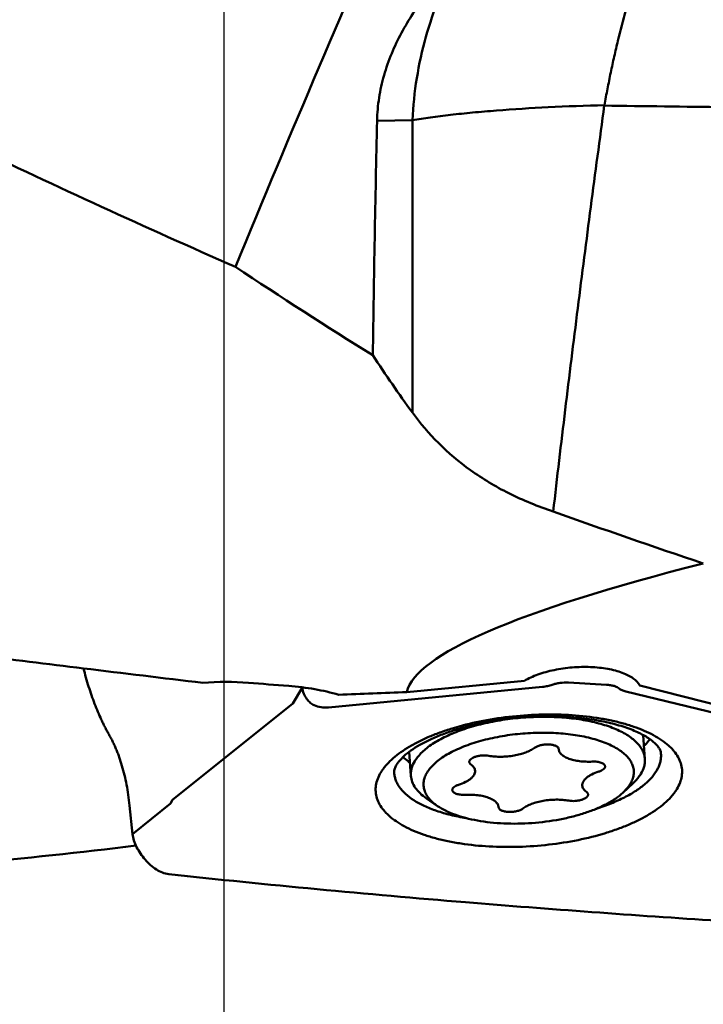
# Model space of a CAD drawing. Units: millimetres. Extents: x -87 to 105, y 168 to 362.
# Drawn here: x -21 to -4, y 193 to 218 of the extents above; entities that cross this region are included whole.
import ezdxf

# ---------------------------------------------------------------- set-up
doc = ezdxf.new("R2010")
doc.units = ezdxf.units.MM
doc.layers.add('1', color=4, linetype='Continuous', lineweight=50)
doc.layers.add('sk2', color=7, linetype='Continuous', lineweight=25)
doc.styles.add('simplex', font='txt.shx', dxfattribs={"height": 3.5})
doc.dimstyles.new('\\M+18352\\M+18373\\M+1815B - ISO-25', dxfattribs={"dimscale": 0, "dimtxt": 3.5, "dimasz": 3.5, "dimexe": 1.5, "dimexo": 0, "dimgap": 2.3, "dimtad": 1, "dimdsep": 46, "dimtxsty": 'simplex', "dimcen": 0.09, "dimclrd": 256, "dimclre": 256, "dimclrt": 256, "dimadec": 0, "dimazin": 0, "dimtfac": 1, "dimtofl": 0, "dimtmove": 0, "dimatfit": 3, "dimfxl": 1, "dimtolj": 1, "dimlwd": -1, "dimlwe": -1, "dimarcsym": 0})

# ---------------------------------------------------------------- blocks, each defined once
blk = doc.blocks.new('*D247')
at = {"layer": 'Defpoints', "color": 0}
for p in [(-54.342, 225.393), (-16.242, 225.393), (-16.242, 172.669)]:
    blk.add_point(p, dxfattribs=at)
at = {"layer": 'sk2'}
for p, q in [((-54.342, 225.393), (-54.342, 171.169)), ((-16.242, 225.393), (-16.242, 171.169)), ((-50.842, 172.669), (-19.742, 172.669)), ((-16.242, 172.669), (24.525, 172.669))]:
    blk.add_line(p, q, dxfattribs=at)
for points in [[(-50.842, 173.252), (-50.842, 172.085), (-54.342, 172.669)], [(-19.742, 173.252), (-19.742, 172.085), (-16.242, 172.669)]]:
    blk.add_solid(points, dxfattribs=at)
at = {"layer": 'sk2', "insert": (5.892, 178.469), "char_height": 3.5, "attachment_point": 2, "style": 'simplex'}
blk.add_mtext('\\A1;38.1 [1.500"]', dxfattribs=at)

msp = doc.modelspace()

# ---------------------------------------------------------------- linework, layer by layer
at = {"layer": '1'}
for p, q in [((-11.49894776, 215.05574741), (-12.38686478, 215.04210257)), ((-11.49894776, 207.69697759), (-11.49894776, 215.05574741)), ((-8.68099518, 200.9477973), (-11.6384249, 200.66380899)), ((-14.50546061, 200.37516661), (-14.26612653, 200.77134694)), ((-14.26741444, 200.78362139), (-14.26612653, 200.77134694)), ((-8.22492357, 200.79581206), (-13.61169202, 200.27854558)), ((-6.61769869, 200.84797608), (-7.57189234, 200.90178512)), ((-2.66040336, 200.03554997), (-5.78373648, 200.82890104)), ((-6.13151428, 200.67776019), (-1.71042704, 199.6085901)), ((-17.53110683, 197.9545545), (-14.50552081, 200.3757403)), ((-5.65169761, 198.97857125), (-5.69515624, 199.582798)), ((-7.81809638, 199.22608659), (-7.81819062, 199.22739679)), ((-7.81818335, 199.22739732), (-7.81787899, 199.22267218)), ((-11.53649587, 198.55531083), (-11.5799623, 199.15964593)), ((-6.20633368, 198.13107419), (-5.95768542, 198.36030214)), ((-10.86628469, 197.79591014), (-11.14517807, 197.98719498)), ((-18.53334938, 197.08885962), (-18.60935536, 197.81316975)), ((-18.53334938, 197.08885962), (-17.57835193, 197.85691595)), ((-17.57835193, 197.85691595), (-17.53110683, 197.9545545)), ((-9.33108739, 197.76532266), (-9.33139175, 197.77004779))]:
    msp.add_line(p, q, dxfattribs=at)
for centre, radius, start, end in [((400.15793157, 40.05367872), 449.99246002, 156.2378744783, 157.6231940238), ((-6.38731966, 215.38152299), 0.28786765, 169.803561866, 172.245067322), ((770.73060201, 197.85197213), 783.30611346, 178.7425082201, 179.1743922188), ((70.16425558, 407.63051477), 214.32738137, 244.3366519059, 246.30991659), ((61.65811887, 328.09209921), 140.17305529, 236.3814874609, 238.0617131782), ((48.223798, 361.10894184), 165.71272546, 250.1824284918, 251.5632955192), ((-16.18680834, 193.62301105), 7.29659025, 85.540580768, 94.546313371), ((-7.88250962, 199.22207423), 0.06460063, 12.600760348, 21.720005036), ((-7.87876317, 199.22297537), 0.06074786, 4.721939595, 12.542167113), ((-7.8778529, 199.22307842), 0.05983221, 4.139864041, 4.695354358), ((-35.79525207, 339.13827685), 143.39234409, 275.256990231, 276.9483715295)]:
    msp.add_arc(centre, radius, start, end, dxfattribs=at)
for centre, major_axis, ratio, start_param, end_param in [((13.83251555, 244.8931221), (7.64323363, 48.81873294), 0.6866180208, 2.4935708102, 2.5374498452), ((743.63244376, 244.8931221), (-755.28864821, -44.41275979), 0.0277192251, -0.142419681, -0.0086824046), ((-16.68593353, 244.8931221), (-183.1623067, 23.07996848), 0.2366062154, 1.5689404748, 1.5837799916), ((-16.68593353, 244.8931221), (-183.1623067, 23.07996848), 0.2366062154, 1.5837799916, 1.6001694211), ((-13.83485964, 244.8931221), (-278.12423127, 22.06678034), 0.157706182, -4.7062931557, -4.7026608962), ((13.97644932, 244.8931221), (-542.53207117, -23.53387809), 0.0794285488, 1.5169605808, 1.5201200556), ((-13.65061476, 200.81970768), (-0.63022107, -0.10037418), 0.8493114711, 0.9181587829, 1.4975854377)]:
    msp.add_ellipse(centre, major_axis=major_axis, ratio=ratio, start_param=start_param, end_param=end_param, dxfattribs=at)
for points, knots in [([(-4.94795488, 220.97405605), (-5.0380006, 220.806696), (-5.16819592, 220.54463822), (-5.32998782, 220.17951308), (-5.45324686, 219.88348528), (-5.57421449, 219.57240074), (-5.69213063, 219.24699222), (-5.8080667, 218.9086637), (-5.92046595, 218.55789916), (-6.02904267, 218.19571976), (-6.17132298, 217.69456527), (-6.30234664, 217.18008759), (-6.42507724, 216.65494477), (-6.51216756, 216.25181624), (-6.59434977, 215.84382234), (-6.64590787, 215.57002727), (-6.6706409, 215.43248235)], [0, 0, 0, 0, 0.097891399, 0.1506004314, 0.2056984006, 0.2630470369, 0.3225094895, 0.3839669869, 0.4472554204, 0.5122217138, 0.5787171405, 0.7155870867, 0.785629154, 0.8564975636, 0.9280153701, 1, 1, 1, 1]), ([(-12.38686478, 215.04210257), (-12.38265752, 215.23494381), (-12.34790365, 215.62080732), (-12.22178075, 216.18729668), (-12.02940835, 216.73402025), (-11.69835468, 217.42731727), (-11.16620035, 218.22507153), (-10.65099609, 218.78940745), (-10.37817399, 219.05343237)], [0, 0, 0, 0, 0.1258390367, 0.2518711834, 0.3777024713, 0.5031213151, 0.7523114159, 1, 1, 1, 1]), ([(-10.37838028, 219.05322712), (-10.71332202, 218.45406653), (-11.24215822, 217.14945379), (-11.46359614, 215.76138036), (-11.49895191, 215.05574734)], [0, 0, 0, 0, 0.49278752, 1, 1, 1, 1]), ([(-6.6706409, 215.43248235), (-7.14158992, 215.42031074), (-8.04786627, 215.38694136), (-9.15265528, 215.31863079), (-9.9710787, 215.24862842), (-10.52386735, 215.19148908), (-11.02869384, 215.12874057), (-11.34811681, 215.08091422), (-11.49894776, 215.05574741)], [0, 0, 0, 0, 0.2916317425, 0.5613419972, 0.6851128197, 0.8000940066, 0.9053394137, 1, 1, 1, 1]), ([(-6.67255455, 215.42036677), (-6.78816977, 214.57107364), (-7.01447442, 212.87148201), (-7.34276436, 210.32019273), (-7.65885353, 207.76653278), (-7.85959874, 206.06262431), (-7.95719973, 205.21024758)], [0, 0, 0, 0, 0.2498719274, 0.4998401878, 0.7498890251, 1, 1, 1, 1]), ([(5.45114663, 215.19152404), (3.4285399, 215.25791495), (-0.61268359, 215.34779345), (-4.65439628, 215.39550117), (-6.67255422, 215.42036676)], [0, 0, 0, 0, 0.5006661219, 1, 1, 1, 1]), ([(-7.95719974, 205.21024758), (-8.33980846, 205.33510677), (-9.06381832, 205.62851515), (-10.0373888, 206.21113412), (-10.85324272, 206.89974298), (-11.30196173, 207.42536391), (-11.49894776, 207.6969776)], [0, 0, 0, 0, 0.2746283687, 0.5307532033, 0.7710495561, 1, 1, 1, 1]), ([(-19.76828748, 201.25976897), (-19.72950547, 201.10572094), (-19.66584144, 200.87869951), (-19.56857042, 200.5837595), (-19.49155636, 200.37257444), (-19.40977691, 200.16915167), (-19.33728814, 200.00523194), (-19.2769766, 199.87825875), (-19.23095653, 199.78574536), (-19.18379769, 199.69537378), (-19.13540487, 199.6069207), (-19.08557054, 199.51921534), (-19.03847032, 199.42842593), (-18.99364933, 199.33388613), (-18.95056645, 199.23578734), (-18.90968115, 199.13409913), (-18.85737435, 198.99240856), (-18.79767138, 198.80689311), (-18.73578889, 198.57414227), (-18.6832452, 198.32987068), (-18.6403452, 198.07512026), (-18.61862118, 197.90147084), (-18.60935536, 197.81316975)], [0, 0, 0, 0, 0.1302974064, 0.1932522201, 0.2547063251, 0.3146430582, 0.3730524182, 0.4016849151, 0.4299367334, 0.4577996788, 0.4852902177, 0.5126331582, 0.5405342768, 0.5691591296, 0.5984375435, 0.6284026028, 0.6590415692, 0.7223088078, 0.7881682041, 0.856505372, 0.9271751611, 1, 1, 1, 1]), ([(-8.68099518, 200.9477973), (-8.63031645, 200.97808971), (-8.52038292, 201.03520645), (-8.34146837, 201.10797942), (-8.14397679, 201.1705965), (-7.8567821, 201.23985964), (-7.47993714, 201.29283992), (-7.09854458, 201.30153909), (-6.80081182, 201.28006518), (-6.5918284, 201.25057802), (-6.39849723, 201.20810881), (-6.22462772, 201.15357285), (-6.07315784, 201.08769638), (-5.91625722, 200.99355397), (-5.82070515, 200.8994335), (-5.78373648, 200.82890104)], [0, 0, 0, 0, 0.0574593729, 0.120305834, 0.1877677234, 0.2588901479, 0.407625135, 0.5571355307, 0.6292029739, 0.6979441467, 0.7623576033, 0.8216064858, 0.8750832505, 0.922501063, 1, 1, 1, 1]), ([(-14.60918939, 200.81862278), (-14.38941941, 200.80152517), (-13.96537522, 200.74894396), (-13.54843098, 200.65433458), (-13.35050922, 200.59666722)], [0, 0, 0, 0, 0.5167402397, 1, 1, 1, 1]), ([(-14.26612653, 200.77134694), (-14.26076875, 200.72028431), (-14.23420198, 200.61739572), (-14.18130905, 200.5255567), (-14.14923244, 200.48294014)], [0, 0, 0, 0, 0.4904647285, 1, 1, 1, 1]), ([(-7.98471518, 200.84698615), (-8.02205563, 200.83374204), (-8.10144339, 200.81210643), (-8.18272233, 200.79986445), (-8.22492357, 200.79581206)], [0, 0, 0, 0, 0.4830779159, 1, 1, 1, 1]), ([(-7.57189234, 200.90178512), (-7.64325013, 200.90580914), (-7.7505945, 200.90138202), (-7.88805484, 200.87674435), (-7.95367409, 200.85799597), (-7.98471518, 200.84698615)], [0, 0, 0, 0, 0.5122025651, 0.7639636406, 1, 1, 1, 1]), ([(-6.29610361, 200.75176169), (-6.31313578, 200.76619456), (-6.35555937, 200.79198972), (-6.43058864, 200.81982528), (-6.51985989, 200.83940359), (-6.58404338, 200.84607818), (-6.61769869, 200.84797608)], [0, 0, 0, 0, 0.1967465105, 0.4324550348, 0.7029292853, 1, 1, 1, 1]), ([(-6.13151428, 200.67776019), (-6.16395431, 200.6856053), (-6.22190571, 200.70388813), (-6.27538589, 200.73420573), (-6.29610361, 200.75176169)], [0, 0, 0, 0, 0.5513737352, 1, 1, 1, 1]), ([(-14.14923244, 200.48294014), (-14.12522448, 200.45104349), (-14.07016535, 200.39249832), (-14.00183329, 200.34958502), (-13.96560894, 200.33350088)], [0, 0, 0, 0, 0.5018070732, 1, 1, 1, 1]), ([(-9.56935279, 196.77863596), (-9.80579574, 196.79196949), (-10.15349669, 196.82664612), (-10.60178177, 196.90669355), (-10.91222335, 196.98017518), (-11.20028175, 197.0675065), (-11.46325754, 197.16787213), (-11.69871018, 197.28035584), (-11.90443951, 197.40394435), (-12.0529147, 197.51793354), (-12.15388916, 197.61397911), (-12.23913843, 197.70837879), (-12.32569998, 197.8315276), (-12.39544764, 197.98955358), (-12.4272653, 198.15290646), (-12.42030498, 198.31908902), (-12.37501194, 198.48549605), (-12.30783911, 198.61983958), (-12.23765913, 198.72552736), (-12.15217858, 198.83510394), (-12.02239299, 198.96929122), (-11.83741718, 199.12123075), (-11.62137889, 199.26647122), (-11.37630353, 199.40369572), (-11.1044647, 199.53164646), (-10.80841729, 199.64912694), (-10.37692146, 199.79301588), (-9.79707088, 199.93765226), (-9.06798626, 200.0521925), (-8.32016866, 200.10644054), (-7.81877552, 200.10095528), (-7.57077536, 200.08697002)], [0, 0, 0, 0, 0.0789171142, 0.1162053055, 0.1516933083, 0.1851632328, 0.2164404366, 0.2454048785, 0.2720059374, 0.2962822513, 0.3075988765, 0.3184038223, 0.3386383979, 0.3574725293, 0.3755451886, 0.3936063767, 0.4124079044, 0.4325931541, 0.4433689209, 0.454654108, 0.4788630199, 0.5053938755, 0.5342884027, 0.5654982592, 0.5989052654, 0.6343362239, 0.6715743106, 0.7504159497, 0.833151614, 0.9172254542, 1, 1, 1, 1]), ([(-11.95530226, 198.65450837), (-11.95559884, 198.67585608), (-11.95043817, 198.71141438), (-11.93374423, 198.76144973), (-11.91157508, 198.80891691), (-11.87903932, 198.86290241), (-11.81563403, 198.94855589), (-11.70321627, 199.06436465), (-11.52697697, 199.20368246), (-11.30388312, 199.34405864), (-11.03847174, 199.47972793), (-10.73581996, 199.60647993), (-10.40128234, 199.72117059), (-9.91062332, 199.85735123), (-9.25595512, 199.98198297), (-8.44779554, 200.05606687), (-7.90160166, 200.05397094), (-7.63136233, 200.03873156)], [0, 0, 0, 0, 0.0134601666, 0.0223183757, 0.033220492, 0.0464094361, 0.061994813, 0.1003187431, 0.1477199204, 0.2033349387, 0.2662236625, 0.3354388773, 0.4100303484, 0.4890375624, 0.6563210254, 0.8293543415, 1, 1, 1, 1]), ([(-5.65169966, 198.97857111), (-5.65439386, 199.01600147), (-5.66798349, 199.09179013), (-5.71203758, 199.20157471), (-5.77911159, 199.30731804), (-5.86835438, 199.40823251), (-5.9789204, 199.50372952), (-6.10990584, 199.59321898), (-6.26030807, 199.67611579), (-6.49287173, 199.78043835), (-6.82540914, 199.88802033), (-7.26656523, 199.97886637), (-7.7489624, 200.0325285), (-8.25764268, 200.04726627), (-8.77684491, 200.0225653), (-9.2903775, 199.95918749), (-9.78228061, 199.8591292), (-10.23724353, 199.72555637), (-10.58323664, 199.58618112), (-10.82880444, 199.45981365), (-10.99026429, 199.36222284), (-11.13301294, 199.25985802), (-11.29002069, 199.12398432), (-11.38796071, 199.00868274), (-11.43714449, 198.92726665)], [0, 0, 0, 0, 0.0173548917, 0.0353068701, 0.0543794273, 0.0749794742, 0.0973883988, 0.121774188, 0.1482124342, 0.1767049466, 0.2395441404, 0.3093637205, 0.3846896736, 0.4637229548, 0.5444679316, 0.6248429903, 0.7027848208, 0.7763540114, 0.8438505675, 0.8749050226, 0.9039893137, 0.9310307452, 0.9560111104, 1, 1, 1, 1]), ([(-7.57077536, 200.08697002), (-7.33433241, 200.07363649), (-6.98663145, 200.03895986), (-6.53834638, 199.95891243), (-6.22790479, 199.8854308), (-5.9398464, 199.79809948), (-5.6768706, 199.69773385), (-5.44141796, 199.58525013), (-5.23568864, 199.46166163), (-5.08721345, 199.34767244), (-4.98623898, 199.25162687), (-4.90098972, 199.15722718), (-4.81442817, 199.03407838), (-4.7446805, 198.87605239), (-4.71286284, 198.71269952), (-4.71982317, 198.54651695), (-4.7651162, 198.38010993), (-4.83228903, 198.2457664), (-4.90246901, 198.14007861), (-4.98794957, 198.03050204), (-5.11773516, 197.89631476), (-5.30271096, 197.74437522), (-5.51874925, 197.59913476), (-5.76382461, 197.46191026), (-6.03566345, 197.33395951), (-6.33171086, 197.21647904), (-6.76320669, 197.0725901), (-7.34305727, 196.92795372), (-8.07214188, 196.81341348), (-8.81995948, 196.75916544), (-9.32135262, 196.76465069), (-9.56935279, 196.77863596)], [0, 0, 0, 0, 0.0789171142, 0.1162053055, 0.1516933083, 0.1851632328, 0.2164404366, 0.2454048785, 0.2720059374, 0.2962822513, 0.3075988765, 0.3184038223, 0.3386383979, 0.3574725293, 0.3755451886, 0.3936063767, 0.4124079044, 0.4325931541, 0.4433689209, 0.454654108, 0.4788630199, 0.5053938755, 0.5342884027, 0.5654982592, 0.5989052654, 0.6343362239, 0.6715743106, 0.7504159497, 0.833151614, 0.9172254542, 1, 1, 1, 1]), ([(-7.63136233, 200.03873156), (-7.45707115, 200.02890291), (-7.12044414, 199.99839893), (-6.64129204, 199.91763416), (-6.27493086, 199.82229357), (-6.01374295, 199.73082785), (-5.84307215, 199.65929459), (-5.69285714, 199.58399817), (-5.56465775, 199.50677428), (-5.45966842, 199.42994263), (-5.3783754, 199.35637473), (-5.31998614, 199.28890926), (-5.27467792, 199.21897615), (-5.25539263, 199.16730631), (-5.25139799, 199.13668248)], [0, 0, 0, 0, 0.1975829093, 0.3821604217, 0.5494326138, 0.6252855462, 0.6952308054, 0.758742267, 0.8153025037, 0.8644311325, 0.9057566217, 0.939164861, 0.9650451255, 1, 1, 1, 1]), ([(-6.02071112, 198.35233868), (-5.9992162, 198.38792017), (-5.96307716, 198.46020574), (-5.93198821, 198.57440181), (-5.9272147, 198.68847187), (-5.94904886, 198.80058611), (-5.99692839, 198.90905642), (-6.06978096, 199.01269897), (-6.16650672, 199.11074214), (-6.28604845, 199.20251763), (-6.42726665, 199.28735336), (-6.58886631, 199.36455435), (-6.76936362, 199.43344807), (-7.04056516, 199.51563553), (-7.41517903, 199.59146455), (-7.89630085, 199.63952898), (-8.40309551, 199.64507653), (-8.91638502, 199.60783943), (-9.41683812, 199.52923038), (-9.88552616, 199.41226236), (-10.24474738, 199.28319667), (-10.50072548, 199.1627406), (-10.66891642, 199.06856708), (-10.81725985, 198.96882694), (-10.97891046, 198.8360488), (-11.07941729, 198.72172877), (-11.12855962, 198.64038129)], [0, 0, 0, 0, 0.0201870608, 0.0389953904, 0.0570591718, 0.0751355715, 0.0939736447, 0.1142122063, 0.1363221316, 0.1606034763, 0.1872099486, 0.2161800666, 0.2474635373, 0.2809403439, 0.3537024017, 0.4326356488, 0.5154269316, 0.5995176109, 0.6822699777, 0.7611274177, 0.8337823987, 0.867195987, 0.898412397, 0.9273128444, 0.9538477391, 1, 1, 1, 1]), ([(-5.52679285, 199.47822392), (-5.53742847, 199.46378483), (-5.58329447, 199.40450593), (-5.63447106, 199.34942072), (-5.67541065, 199.30976117)], [0, 0, 0, 0, 0.2393256502, 1, 1, 1, 1]), ([(-9.5804691, 199.06082143), (-9.53054472, 199.05200236), (-9.4269075, 199.03930068), (-9.26778794, 199.03395352), (-9.10498699, 199.04182801), (-8.94433715, 199.06265651), (-8.79156753, 199.09567476), (-8.65206588, 199.13970135), (-8.53074773, 199.19311737), (-8.45953304, 199.23697134), (-8.42871137, 199.26052049)], [0, 0, 0, 0, 0.1272768662, 0.2616550896, 0.3992621414, 0.5360156628, 0.6678931922, 0.7911584178, 0.9026208761, 1, 1, 1, 1]), ([(-7.82249542, 199.24598106), (-7.82860788, 199.26137352), (-7.84773643, 199.28243087), (-7.88031739, 199.30292758), (-7.92570891, 199.32311145), (-7.99469505, 199.34008944), (-8.0866904, 199.34817132), (-8.18405874, 199.34395703), (-8.27825369, 199.32782327), (-8.36097183, 199.30128746), (-8.40918262, 199.27544133), (-8.42871137, 199.26052049)], [0, 0, 0, 0, 0.0762193255, 0.1235765276, 0.1775938497, 0.3038401088, 0.4484735665, 0.6013709249, 0.7511533733, 0.8868954822, 1, 1, 1, 1]), ([(-7.8178872, 199.22267159), (-7.81704353, 199.21098684), (-7.81260541, 199.18727585), (-7.79255687, 199.14002382), (-7.7454362, 199.08405904), (-7.66419825, 199.02839105), (-7.55894168, 198.98191863), (-7.43290281, 198.9460425), (-7.29021406, 198.921878), (-7.13578779, 198.91030917), (-7.02955241, 198.91127627), (-6.97555581, 198.91392474)], [0, 0, 0, 0, 0.0365846086, 0.0746109379, 0.1592278669, 0.2604151031, 0.379998123, 0.5169908869, 0.6686671561, 0.8311745699, 1, 1, 1, 1]), ([(-11.56053447, 198.88656584), (-11.57638175, 198.89802352), (-11.63626719, 198.94300522), (-11.69279243, 198.99257319), (-11.73165302, 199.03197976)], [0, 0, 0, 0, 0.2610871762, 1, 1, 1, 1]), ([(-9.5804691, 199.06082143), (-9.60704312, 199.06551569), (-9.66253736, 199.07119012), (-9.74695087, 199.06999925), (-9.83086031, 199.05956398), (-9.90870093, 199.04058437), (-9.97532443, 199.0143783), (-10.02067096, 198.98639666), (-10.04663287, 198.96111966), (-10.05977641, 198.94250165), (-10.06741063, 198.92335665), (-10.06854501, 198.91025763), (-10.06809735, 198.90404359)], [0, 0, 0, 0, 0.1462659719, 0.3013697723, 0.4567166327, 0.6036370947, 0.7344429102, 0.8435987451, 0.8895117951, 0.9300218174, 0.9662315165, 1, 1, 1, 1]), ([(-5.25139822, 199.13668246), (-5.24720244, 199.10451707), (-5.24391013, 199.03897582), (-5.25471415, 198.93997388), (-5.28111824, 198.8407644), (-5.33845372, 198.70505457), (-5.45185397, 198.53666127), (-5.64048635, 198.34833941), (-5.8819862, 198.16996233), (-6.17222467, 198.00433468), (-6.50621382, 197.85416432), (-6.7461298, 197.76897931), (-6.87194434, 197.72914379)], [0, 0, 0, 0, 0.0423543114, 0.0852582653, 0.1295366138, 0.1759171758, 0.2770858333, 0.3921549086, 0.5224510672, 0.6679521811, 0.8276857182, 1, 1, 1, 1]), ([(-5.75104899, 198.60661543), (-5.71604032, 198.66456684), (-5.67427566, 198.75662606), (-5.65042206, 198.88502059), (-5.6494852, 198.94780577), (-5.65169966, 198.97857111)], [0, 0, 0, 0, 0.5203157106, 0.7629556013, 1, 1, 1, 1]), ([(-11.53649383, 198.55531097), (-11.53870828, 198.58607631), (-11.53777143, 198.64886148), (-11.51391783, 198.77725602), (-11.47215316, 198.86931524), (-11.43714449, 198.92726665)], [0, 0, 0, 0, 0.2370443987, 0.4796842894, 1, 1, 1, 1]), ([(-10.06809735, 198.90404359), (-10.06769796, 198.89849943), (-10.06524014, 198.88714928), (-10.05692484, 198.87108227), (-10.04422664, 198.85600006), (-10.03364284, 198.84719436), (-10.02779093, 198.84295574)], [0, 0, 0, 0, 0.2210413562, 0.4550906256, 0.7126616508, 1, 1, 1, 1]), ([(-9.9222436, 198.6829156), (-9.92328748, 198.69744131), (-9.9297067, 198.72717769), (-9.95147975, 198.76926325), (-9.98472277, 198.80878697), (-10.01245512, 198.83184775), (-10.02779093, 198.84295574)], [0, 0, 0, 0, 0.2210744899, 0.4550863338, 0.7125433081, 1, 1, 1, 1]), ([(-6.65386139, 198.79601356), (-6.65451319, 198.80506241), (-6.66062501, 198.8242427), (-6.68153314, 198.84890834), (-6.712558, 198.87022274), (-6.75275588, 198.88795244), (-6.80089415, 198.90166149), (-6.87571855, 198.91431722), (-6.93511962, 198.91590808), (-6.97555581, 198.91392474)], [0, 0, 0, 0, 0.0742374758, 0.1589194204, 0.2601802231, 0.3798487109, 0.5169450215, 0.6687178702, 1, 1, 1, 1]), ([(-6.81226265, 198.66162515), (-6.78911458, 198.66900384), (-6.74745338, 198.68526459), (-6.70174087, 198.71331634), (-6.67554406, 198.73868616), (-6.66227671, 198.75737954), (-6.65456701, 198.77660946), (-6.65341178, 198.78977168), (-6.65386139, 198.79601356)], [0, 0, 0, 0, 0.3301791292, 0.6056899935, 0.7215463771, 0.8237075339, 0.914952744, 1, 1, 1, 1]), ([(-10.15073244, 197.49349085), (-10.28090599, 197.51492071), (-10.53045102, 197.56491017), (-10.88235824, 197.6657491), (-11.19318737, 197.78813516), (-11.45761895, 197.93010311), (-11.671169, 198.08946944), (-11.80743931, 198.23987274), (-11.88357131, 198.36595353), (-11.92388341, 198.4603429), (-11.94873311, 198.55675814), (-11.95485186, 198.62208092), (-11.95530214, 198.65450837)], [0, 0, 0, 0, 0.1723112123, 0.3320401729, 0.4775367635, 0.6078297379, 0.7228981102, 0.8240693062, 0.8704523776, 0.9147339559, 0.9576416681, 1, 1, 1, 1]), ([(-11.14517807, 197.98719498), (-11.20193909, 198.02612577), (-11.30457486, 198.10708646), (-11.42803896, 198.24710579), (-11.50899431, 198.39696157), (-11.53275927, 198.50342699), (-11.53649383, 198.55531097)], [0, 0, 0, 0, 0.2898719003, 0.547879242, 0.7809261012, 1, 1, 1, 1]), ([(-10.86623122, 197.79587463), (-10.90741794, 197.82412198), (-10.98329983, 197.88245118), (-11.07983887, 197.98044536), (-11.15254909, 198.08403707), (-11.20031325, 198.19244317), (-11.22206756, 198.30448362), (-11.21725192, 198.41847311), (-11.18615939, 198.53258711), (-11.1500403, 198.60482336), (-11.12855962, 198.64038129)], [0, 0, 0, 0, 0.15114257, 0.2887782551, 0.414777577, 0.5320731469, 0.6446407058, 0.7571396895, 0.874278488, 1, 1, 1, 1]), ([(-10.33700809, 198.33109483), (-10.27640785, 198.35041181), (-10.19053311, 198.38384483), (-10.0887299, 198.44140553), (-10.02748297, 198.48588152), (-9.97906242, 198.5328435), (-9.94430705, 198.58176942), (-9.92410862, 198.63211321), (-9.92106919, 198.66657353), (-9.9222436, 198.6829156)], [0, 0, 0, 0, 0.3300031335, 0.4752747242, 0.6058659284, 0.7216630568, 0.8237837612, 0.9149928017, 1, 1, 1, 1]), ([(-6.81226265, 198.66162515), (-6.87286289, 198.64230817), (-6.95873763, 198.60887515), (-7.06054084, 198.55131444), (-7.12178777, 198.50683846), (-7.17020832, 198.45987648), (-7.20496369, 198.41095055), (-7.22516212, 198.36060676), (-7.22820155, 198.32614644), (-7.22702714, 198.30980437)], [0, 0, 0, 0, 0.3300031335, 0.4752747242, 0.6058659284, 0.7216630568, 0.8237837612, 0.9149928017, 1, 1, 1, 1]), ([(-5.75104899, 198.60661543), (-5.76397578, 198.58521716), (-5.82349307, 198.49571983), (-5.89711753, 198.41613918), (-5.95768543, 198.36030214)], [0, 0, 0, 0, 0.2328191716, 1, 1, 1, 1]), ([(-10.33700809, 198.33109483), (-10.36015616, 198.32371613), (-10.40181737, 198.30745538), (-10.44752987, 198.27940363), (-10.47372668, 198.25403381), (-10.48699403, 198.23534043), (-10.49470373, 198.21611051), (-10.49585896, 198.20294829), (-10.49540935, 198.19670641)], [0, 0, 0, 0, 0.3301791292, 0.6056899935, 0.7215463771, 0.8237075339, 0.914952744, 1, 1, 1, 1]), ([(-7.22702714, 198.30980437), (-7.22598326, 198.29527866), (-7.21956404, 198.26554228), (-7.19779099, 198.22345673), (-7.16454797, 198.183933), (-7.13681562, 198.16087222), (-7.12147981, 198.14976424)], [0, 0, 0, 0, 0.2210744899, 0.4550863338, 0.7125433081, 1, 1, 1, 1]), ([(-6.02071112, 198.35233868), (-6.03232223, 198.3331183), (-6.08578479, 198.2527272), (-6.1519165, 198.18124164), (-6.20632234, 198.13108457)], [0, 0, 0, 0, 0.232809764, 1, 1, 1, 1]), ([(-6.20632234, 198.13108457), (-6.26253292, 198.07926369), (-6.39082725, 197.97923449), (-6.61103011, 197.84722363), (-6.86628355, 197.72679385), (-7.15207716, 197.62009847), (-7.46340257, 197.52901084), (-7.91063286, 197.4294083), (-8.49244546, 197.35460903), (-9.07897534, 197.34536276), (-9.53586265, 197.37992651), (-9.85702711, 197.4255156), (-10.15515872, 197.49020541), (-10.42503094, 197.57286067), (-10.66187572, 197.67199259), (-10.80317687, 197.75262966), (-10.86623122, 197.79587463)], [0, 0, 0, 0, 0.0468335416, 0.0992658401, 0.1570001529, 0.2194801047, 0.2859577661, 0.3555464936, 0.4999935404, 0.64444146, 0.7140312516, 0.7805103661, 0.8429920732, 0.9007285316, 0.9531626679, 1, 1, 1, 1]), ([(-10.49540935, 198.19670641), (-10.49475755, 198.18765756), (-10.48864573, 198.16847727), (-10.4677376, 198.14381164), (-10.43671274, 198.12249723), (-10.39651486, 198.10476753), (-10.34837659, 198.09105849), (-10.27355219, 198.07840276), (-10.21415112, 198.07681189), (-10.17371494, 198.07879524)], [0, 0, 0, 0, 0.0742374758, 0.1589194204, 0.2601802231, 0.3798487109, 0.5169450215, 0.6687178702, 1, 1, 1, 1]), ([(-9.33138354, 197.77004838), (-9.33222721, 197.78173314), (-9.33666533, 197.80544412), (-9.35671387, 197.85269615), (-9.40383454, 197.90866093), (-9.48507249, 197.96432893), (-9.59032906, 198.01080135), (-9.71636793, 198.04667747), (-9.85905668, 198.07084197), (-10.01348295, 198.08241081), (-10.11971833, 198.0814437), (-10.17371494, 198.07879524)], [0, 0, 0, 0, 0.0365846086, 0.0746109379, 0.1592278669, 0.2604151031, 0.379998123, 0.5169908869, 0.6686671561, 0.8311745699, 1, 1, 1, 1]), ([(-7.56880164, 197.93189855), (-7.54222762, 197.92720429), (-7.48673338, 197.92152986), (-7.40231987, 197.92272072), (-7.31841043, 197.93315599), (-7.24056981, 197.9521356), (-7.17394631, 197.97834168), (-7.12859978, 198.00632331), (-7.10263787, 198.03160031), (-7.08949433, 198.05021832), (-7.08186011, 198.06936332), (-7.08072573, 198.08246234), (-7.08117339, 198.08867638)], [0, 0, 0, 0, 0.1462659719, 0.3013697723, 0.4567166327, 0.6036370947, 0.7344429102, 0.8435987451, 0.8895117951, 0.9300218174, 0.9662315165, 1, 1, 1, 1]), ([(-7.08117339, 198.08867638), (-7.08157279, 198.09422054), (-7.0840306, 198.10557069), (-7.0923459, 198.1216377), (-7.1050441, 198.13671992), (-7.1156279, 198.14552561), (-7.12147981, 198.14976424)], [0, 0, 0, 0, 0.2210413562, 0.4550906256, 0.7126616508, 1, 1, 1, 1]), ([(-9.33109393, 197.76532219), (-9.33054333, 197.75771506), (-9.32616818, 197.74182465), (-9.311072, 197.72044117), (-9.28832607, 197.70127898), (-9.25857017, 197.68450553), (-9.2224611, 197.67039018), (-9.16475786, 197.65496106), (-9.08337248, 197.64505501), (-8.9813696, 197.64698822), (-8.88124993, 197.66227049), (-8.79288505, 197.68927648), (-8.7412857, 197.71636364), (-8.72055937, 197.73219949)], [0, 0, 0, 0, 0.0340830855, 0.0717313041, 0.1153212713, 0.1659523078, 0.2237334236, 0.2881270682, 0.4324539289, 0.5883056591, 0.74284341, 0.8834394988, 1, 1, 1, 1]), ([(-7.56880164, 197.93189855), (-7.61872602, 197.94071761), (-7.72236324, 197.95341929), (-7.8814828, 197.95876645), (-8.04428375, 197.95089196), (-8.20493359, 197.93006347), (-8.35770321, 197.89704521), (-8.49720486, 197.85301862), (-8.61852301, 197.7996026), (-8.6897377, 197.75574864), (-8.72055937, 197.73219949)], [0, 0, 0, 0, 0.1272768662, 0.2616550896, 0.3992621414, 0.5360156628, 0.6678931922, 0.7911584178, 0.9026208761, 1, 1, 1, 1]), ([(-18.53334909, 197.08885985), (-18.52769486, 197.03497196), (-18.50208542, 196.9234401), (-18.4341413, 196.7600244), (-18.33942597, 196.59840621), (-18.22278619, 196.44594515), (-18.08856436, 196.30967719), (-17.9004209, 196.1650031), (-17.73405269, 196.09242034), (-17.62299217, 196.08047412)], [0, 0, 0, 0, 0.1132110469, 0.2371764449, 0.3686280616, 0.5034636016, 0.6374202584, 0.7666124335, 1, 1, 1, 1]), ([(-17.62299281, 196.08046859), (-15.13916841, 195.81329305), (-10.53519808, 195.38214496), (-5.92363843, 195.04585431), (-3.80271413, 194.90776204)], [0, 0, 0, 0, 0.4931641156, 0.91274193737, 0.91274193737, 0.91274193737, 0.91274193737])]:
    msp.add_open_spline(points, degree=3, knots=knots, dxfattribs=at)

# ---------------------------------------------------------------- dimensions: what is measured, and where the dimension line sits
at = {"layer": 'sk2'}
dim = msp.add_linear_dim(base=(-16.2416356417, 172.6686416873), p1=(-54.3416356417, 225.3931221045), p2=(-16.2416356417, 225.3931221045), dimstyle='\\M+18352\\M+18373\\M+1815B - ISO-25', override={"dimscale": 1, "dimdec": 8}, dxfattribs=at)
dim.commit()
dim.dimension.update_dxf_attribs({"geometry": '*D247', "text_midpoint": (5.8916976916, 172.6686416873), "dimtype": 160})

doc.saveas('drawing.dxf')
